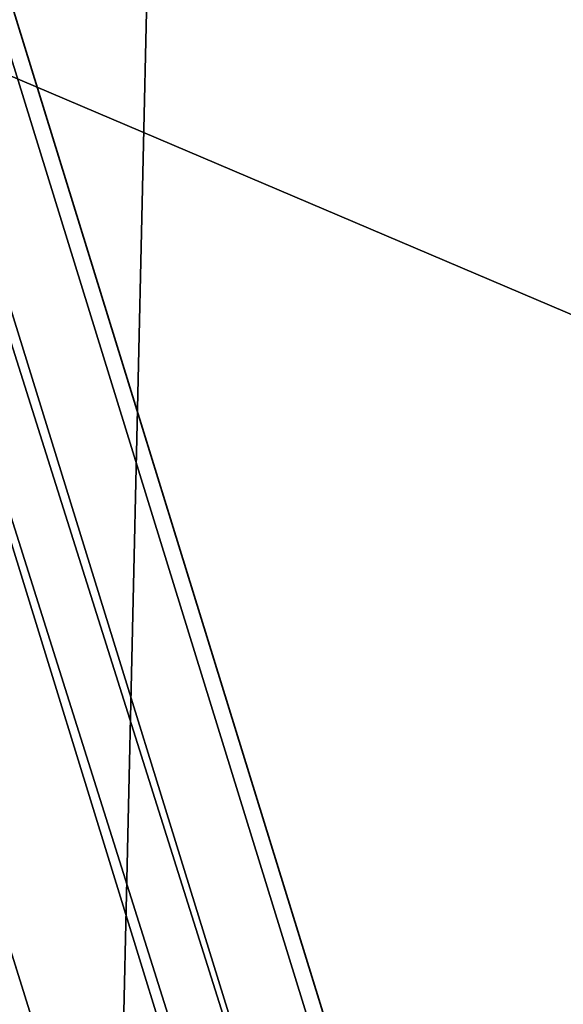
# Model space of a CAD drawing. Units: inches. Extents: x -12.8 to 13.9, y -13.8 to 13.8.
# Drawn here: x 2.4 to 2.7, y -6 to -5.4 of the extents above; entities that cross this region are included whole.
import ezdxf

# ---------------------------------------------------------------- set-up
doc = ezdxf.new("R2010")
doc.units = ezdxf.units.IN
doc.header["$MEASUREMENT"] = 0
for name, color, linetype in [('SEAT-BASE', 5, 'Continuous'), ('SEAT-FABRIC', 5, 'Continuous'), ('SEAT-FRAME', 5, 'Continuous')]:
    doc.layers.add(name, color=color, linetype=linetype)

msp = doc.modelspace()

# ---------------------------------------------------------------- linework, layer by layer
at = {"layer": 'SEAT-BASE'}
for points in [[(4.62391, -12.62355, 3.71143), (1.16889, -1.66821, 6.36145), (1.14288, -1.69278, 6.43415), (4.59631, -12.6388, 3.78943)], [(4.62391, -12.62355, 3.71143), (4.43513, -11.95931, 3.30064), (1.28262, -1.74436, 4.6526), (1.16889, -1.66821, 6.36145)], [(1.14288, -1.69278, 6.43415), (1.07544, -1.72037, 6.46982), (4.5174, -12.68587, 3.81877), (4.59631, -12.6388, 3.78943)], [(4.5174, -12.68587, 3.81877), (1.07544, -1.72037, 6.46982), (0.6083, -1.87215, 6.49726), (4.15956, -12.80214, 3.81877)], [(1.26911, -1.73381, 4.60165), (4.42161, -11.94876, 3.24969), (4.36354, -11.90215, 3.20794), (1.22124, -1.73861, 4.55523)], [(4.42161, -11.94876, 3.24969), (1.26911, -1.73381, 4.60165), (1.28262, -1.74436, 4.6526), (4.43513, -11.95931, 3.30064)], [(4.36354, -11.90215, 3.20794), (4.28108, -11.79972, 3.21513), (1.18536, -1.74778, 4.54054), (1.22124, -1.73861, 4.55523)], [(4.28108, -11.79972, 3.21513), (3.46755, -12.06405, 3.21511), (0.06834, -2.11072, 4.54054), (1.18536, -1.74778, 4.54054)], [(0.14116, -2.02394, 6.46982), (3.80171, -12.91841, 3.81877), (4.15956, -12.80214, 3.81877), (0.6083, -1.87215, 6.49726)], [(0.14116, -2.02394, 6.46982), (0.07042, -2.04125, 6.43419), (3.71041, -12.92665, 3.78943), (3.80171, -12.91841, 3.81877)], [(0.0349, -2.03666, 6.36145), (-0.01236, -2.16513, 4.6526), (3.44141, -12.28219, 3.30064), (3.67469, -12.92181, 3.71143)], [(0.07042, -2.04125, 6.43419), (0.0349, -2.03666, 6.36145), (3.67469, -12.92181, 3.71143), (3.71041, -12.92665, 3.78943)], [(0.03393, -2.12439, 4.55523), (0.06834, -2.11072, 4.54054), (3.46755, -12.06405, 3.21511), (3.46691, -12.197, 3.20692)], [(0.03393, -2.12439, 4.55523), (3.46691, -12.197, 3.20692), (3.44615, -12.26571, 3.24969), (-0.00762, -2.14864, 4.60165)], [(3.44141, -12.28219, 3.30064), (-0.01236, -2.16513, 4.6526), (-0.00762, -2.14864, 4.60165), (3.44615, -12.26571, 3.24969)]]:
    msp.add_3dface(points, dxfattribs=at)
at = {"layer": 'SEAT-FABRIC'}
for points in [[(1.72036, -6.30088, 25.6706), (2.47459, -6.32188, 25.70001), (2.49886, -5.2529, 25.58798), (1.7384, -5.23501, 25.56549)], [(2.49886, -5.2529, 25.58798), (2.47459, -6.32188, 25.70001), (3.30896, -6.3385, 25.72719), (3.33857, -5.26725, 25.6088)]]:
    msp.add_3dface(points, dxfattribs=at)
at = {"layer": 'SEAT-FRAME'}
for points in [[(2.34552, -5.42378, 20.57493), (3.2278, -4.73713, 20.5339), (3.07989, -5.73622, 20.59642)], [(2.34552, -5.42378, 20.57493), (2.53064, -4.74114, 20.52997), (3.2278, -4.73713, 20.5339)], [(2.34552, -5.42378, 20.57493), (2.3367, -5.35142, 20.5706), (2.53064, -4.74114, 20.52997)], [(2.34552, -6.73358, 20.61186), (2.34552, -5.42378, 20.57493), (3.07989, -5.73622, 20.59642)], [(2.34552, -6.73358, 20.61186), (3.07989, -5.73622, 20.59642), (3.13442, -6.71878, 20.61689)]]:
    msp.add_3dface(points, dxfattribs=at)

doc.saveas('drawing.dxf')
